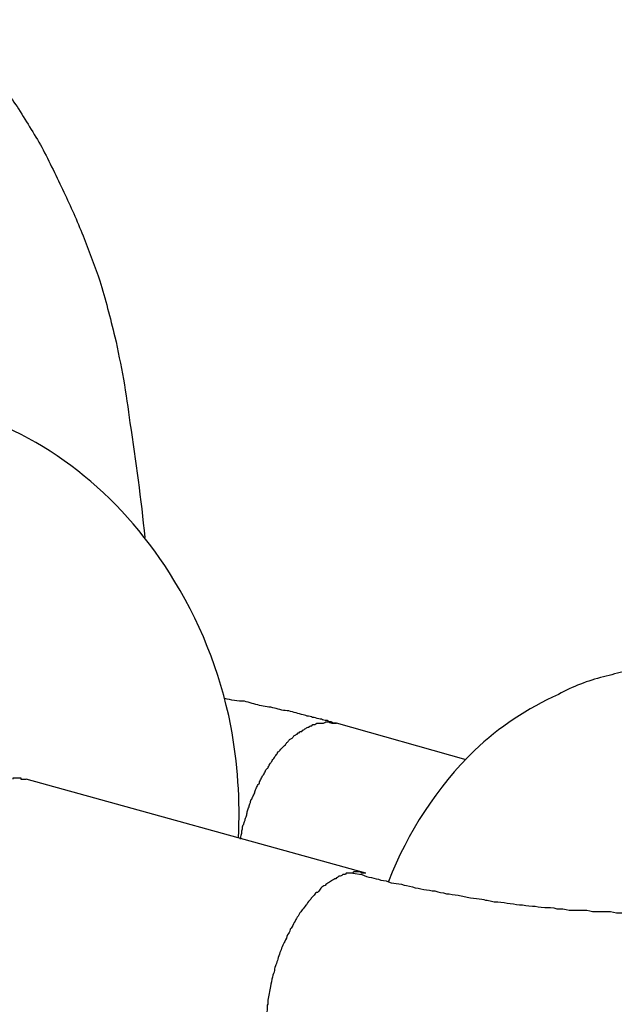
# Model space of a CAD drawing. Units: inches. Extents: x 100 to 200, y 36 to 174.
# Drawn here: x 141 to 142, y 88 to 89 of the extents above; entities that cross this region are included whole.
import ezdxf

# ---------------------------------------------------------------- set-up
doc = ezdxf.new("R2010")
doc.units = ezdxf.units.IN
doc.header["$MEASUREMENT"] = 0
doc.layers.add('Ebene 1', color=7, linetype='Continuous')

# ---------------------------------------------------------------- blocks, each defined once
blk = doc.blocks.new('block 2')
at = {"layer": 'Ebene 1', "color": 179, "lineweight": 25, "true_color": 0x1a171b}
for points in [[(141.50334, 88.51036), (141.50334, 88.51036)], [(141.53606, 88.50106), (141.50334, 88.51036)], [(141.53606, 88.50106), (141.50334, 88.51036)], [(141.53606, 88.50106), (141.50334, 88.51036)], [(141.53606, 88.50106), (141.50334, 88.51036)], [(141.53606, 88.50106), (141.50334, 88.51036)], [(141.53606, 88.50106), (141.50334, 88.51036)], [(141.53606, 88.50106), (141.50334, 88.51036)], [(141.53606, 88.50106), (141.50334, 88.51036)], [(141.53606, 88.50106), (141.50334, 88.51036)], [(141.53606, 88.50106), (141.50334, 88.51036)], [(141.53606, 88.50106), (141.50334, 88.51036)], [(141.53606, 88.50106), (141.50334, 88.51036)], [(141.53606, 88.50106), (141.50334, 88.51036)], [(141.53606, 88.50106), (141.50334, 88.51036)], [(141.53606, 88.50106), (141.50334, 88.51036)], [(141.53606, 88.50106), (141.50334, 88.51036)], [(141.53606, 88.50106), (141.50334, 88.51036)], [(141.53606, 88.50106), (141.50334, 88.51036)], [(141.53606, 88.50106), (141.50334, 88.51036)], [(141.53606, 88.50106), (141.50334, 88.51036)], [(141.53606, 88.50106), (141.50334, 88.51036)], [(141.53606, 88.50106), (141.53606, 88.50106)], [(141.42496, 88.49623), (141.42496, 88.49623)], [(141.51074, 88.47246), (141.42496, 88.49623)], [(141.51074, 88.47246), (141.42496, 88.49623)], [(141.51074, 88.47246), (141.42496, 88.49623)], [(141.51074, 88.47246), (141.42496, 88.49623)], [(141.51074, 88.47246), (141.42496, 88.49623)], [(141.51074, 88.47246), (141.42496, 88.49623)], [(141.51074, 88.47246), (141.42496, 88.49623)], [(141.51074, 88.47246), (141.42496, 88.49623)], [(141.51074, 88.47246), (141.42496, 88.49623)], [(141.51074, 88.47246), (141.42496, 88.49623)], [(141.51074, 88.47246), (141.42496, 88.49623)], [(141.51074, 88.47246), (141.42496, 88.49623)], [(141.51074, 88.47246), (141.42496, 88.49623)], [(141.51074, 88.47246), (141.42496, 88.49623)], [(141.51074, 88.47246), (141.42496, 88.49623)], [(141.51074, 88.47246), (141.42496, 88.49623)], [(141.51074, 88.47246), (141.42496, 88.49623)], [(141.51074, 88.47246), (141.42496, 88.49623)], [(141.51074, 88.47246), (141.42496, 88.49623)], [(141.51074, 88.47246), (141.42496, 88.49623)], [(141.51074, 88.47246), (141.42496, 88.49623)], [(141.51074, 88.47246), (141.51074, 88.47246)]]:
    blk.add_lwpolyline(points, dxfattribs=at)
for points, knots in [([(141.4241, 88.39874), (141.4241, 88.39874), (141.41738, 88.38668), (141.41738, 88.38668), (141.41514, 88.38289), (141.41273, 88.3791), (141.41032, 88.37566), (141.40791, 88.37187), (141.40532, 88.36877), (141.40274, 88.36532), (141.40015, 88.36222), (141.3974, 88.35912), (141.39464, 88.35602), (141.39206, 88.35326), (141.38913, 88.35051), (141.38637, 88.3481), (141.38345, 88.34568), (141.38069, 88.34327), (141.37776, 88.34121), (141.37483, 88.33914), (141.37208, 88.33742), (141.36898, 88.33569), (141.36605, 88.33397), (141.36312, 88.33259), (141.36019, 88.33156), (141.35726, 88.33018), (141.35433, 88.32915), (141.35158, 88.32846), (141.34865, 88.32777), (141.34572, 88.32708), (141.34297, 88.32674), (141.34004, 88.32639), (141.33728, 88.32605), (141.33435, 88.32605), (141.33177, 88.32605), (141.32901, 88.32639), (141.32626, 88.32674), (141.32367, 88.32708), (141.32109, 88.32743), (141.31851, 88.32811), (141.31592, 88.3288), (141.31351, 88.32984), (141.3111, 88.33087), (141.30869, 88.33156), (141.30645, 88.33259), (141.30404, 88.33397), (141.3018, 88.33535), (141.29956, 88.33638), (141.29749, 88.3381), (141.29542, 88.33948), (141.29336, 88.34086), (141.29146, 88.34258), (141.28939, 88.34431), (141.28733, 88.34603), (141.28543, 88.3481), (141.28354, 88.35016), (141.28164, 88.35189), (141.27975, 88.3543), (141.27768, 88.35636), (141.27579, 88.35878), (141.27406, 88.36119), (141.27217, 88.36394), (141.27027, 88.3667), (141.26855, 88.36946), (141.26666, 88.37256), (141.26493, 88.37566), (141.26338, 88.37876), (141.26149, 88.38186), (141.25994, 88.3853), (141.25839, 88.38875), (141.25667, 88.39254), (141.25529, 88.39633), (141.25374, 88.40012), (141.25236, 88.40391), (141.25098, 88.40804), (141.24978, 88.41217), (141.2484, 88.41631), (141.24719, 88.42079), (141.24616, 88.42527), (141.24513, 88.42974), (141.24409, 88.43422), (141.24323, 88.43905), (141.24237, 88.44387), (141.24168, 88.44869), (141.24099, 88.45352), (141.2403, 88.45868), (141.23979, 88.46351), (141.23944, 88.46867), (141.2391, 88.47384), (141.23875, 88.47901), (141.23858, 88.48418), (141.23841, 88.48934), (141.23841, 88.49486), (141.23858, 88.50002), (141.23858, 88.50519), (141.23875, 88.5107), (141.23927, 88.51587), (141.23944, 88.52104), (141.23996, 88.52655), (141.24065, 88.53172), (141.24134, 88.53689), (141.24202, 88.54205), (141.24289, 88.54757), (141.24375, 88.55239), (141.24461, 88.55756), (141.24564, 88.56273), (141.24685, 88.56755), (141.24788, 88.57237), (141.24926, 88.57754), (141.25047, 88.58202), (141.25184, 88.58684), (141.25322, 88.59132), (141.25477, 88.5958), (141.25615, 88.60028), (141.25787, 88.60476), (141.25942, 88.60889), (141.26114, 88.61337), (141.26287, 88.61716), (141.26459, 88.62129), (141.26631, 88.62508), (141.26821, 88.62887), (141.26993, 88.63266), (141.27182, 88.63611), (141.27389, 88.63955), (141.27579, 88.643), (141.27768, 88.6461), (141.27958, 88.6492), (141.28147, 88.6523), (141.28354, 88.65505), (141.28543, 88.65815), (141.2875, 88.66091), (141.28957, 88.66332), (141.29163, 88.66608), (141.29353, 88.66849), (141.2956, 88.6709), (141.29766, 88.67297), (141.29973, 88.67538), (141.30197, 88.67745), (141.30404, 88.67951), (141.30628, 88.68158), (141.30852, 88.68365), (141.31093, 88.68537), (141.31317, 88.68744), (141.31558, 88.68916), (141.31816, 88.69088), (141.32057, 88.69261), (141.32316, 88.69398), (141.32574, 88.69571), (141.32832, 88.69708), (141.33091, 88.69846), (141.33366, 88.6995), (141.33625, 88.70053), (141.339, 88.70156), (141.34193, 88.70225), (141.34469, 88.70294), (141.34744, 88.70363), (141.35037, 88.70397), (141.35313, 88.70466), (141.35606, 88.70466), (141.35899, 88.70466), (141.36174, 88.70501), (141.36467, 88.70466), (141.3676, 88.70432), (141.37053, 88.70397), (141.37346, 88.70329), (141.37621, 88.7026), (141.37914, 88.70156), (141.38207, 88.70087), (141.38482, 88.6995), (141.38775, 88.69812), (141.39051, 88.69674), (141.39326, 88.69502), (141.39619, 88.69329), (141.39878, 88.69123), (141.40136, 88.6895), (141.40394, 88.68709), (141.40653, 88.68503), (141.40894, 88.68227), (141.4117, 88.67986), (141.41393, 88.6771), (141.41635, 88.67435), (141.41876, 88.67125), (141.421, 88.66849), (141.42306, 88.66539), (141.42513, 88.66194), (141.42737, 88.6585), (141.42927, 88.65505), (141.43116, 88.65126), (141.43306, 88.64747), (141.43478, 88.64368), (141.4365, 88.64024), (141.43805, 88.63645), (141.4396, 88.63266), (141.44098, 88.62922), (141.44236, 88.62543), (141.44356, 88.62198), (141.44494, 88.6175), (141.44615, 88.61268), (141.44735, 88.60786), (141.4489, 88.60097), (141.45028, 88.59339), (141.45114, 88.58615), (141.45269, 88.57651), (141.4539, 88.56686), (141.45493, 88.55721)], [0, 0, 0, 0, 1, 1, 1, 2, 2, 2, 3, 3, 3, 4, 4, 4, 5, 5, 5, 6, 6, 6, 7, 7, 7, 8, 8, 8, 9, 9, 9, 10, 10, 10, 11, 11, 11, 12, 12, 12, 13, 13, 13, 14, 14, 14, 15, 15, 15, 16, 16, 16, 17, 17, 17, 18, 18, 18, 19, 19, 19, 20, 20, 20, 21, 21, 21, 22, 22, 22, 23, 23, 23, 24, 24, 24, 25, 25, 25, 26, 26, 26, 27, 27, 27, 28, 28, 28, 29, 29, 29, 30, 30, 30, 31, 31, 31, 32, 32, 32, 33, 33, 33, 34, 34, 34, 35, 35, 35, 36, 36, 36, 37, 37, 37, 38, 38, 38, 39, 39, 39, 40, 40, 40, 41, 41, 41, 42, 42, 42, 43, 43, 43, 44, 44, 44, 45, 45, 45, 46, 46, 46, 47, 47, 47, 48, 48, 48, 49, 49, 49, 50, 50, 50, 51, 51, 51, 52, 52, 52, 53, 53, 53, 54, 54, 54, 55, 55, 55, 56, 56, 56, 57, 57, 57, 58, 58, 58, 59, 59, 59, 60, 60, 60, 61, 61, 61, 62, 62, 62, 63, 63, 63, 64, 64, 64, 65, 65, 65, 66, 66, 66, 67, 67, 67, 68, 68, 68, 68]), ([(141.47853, 88.48142), (141.47905, 88.49072), (141.47836, 88.50037), (141.47664, 88.50967), (141.47388, 88.52345), (141.46871, 88.53654), (141.46113, 88.54826), (141.44856, 88.56824), (141.42961, 88.5834), (141.40808, 88.58925)], [0, 0, 0, 0, 1, 1, 1, 2, 2, 2, 3, 3, 3, 3]), ([(141.59119, 88.52483), (141.59101, 88.52483), (141.59101, 88.52483), (141.59101, 88.52483), (141.59084, 88.52483), (141.59084, 88.52483), (141.59084, 88.52483), (141.59084, 88.52483), (141.59084, 88.52483), (141.59067, 88.52483), (141.59067, 88.52483), (141.5905, 88.52483), (141.5905, 88.52483), (141.5905, 88.52483), (141.5905, 88.52483), (141.59032, 88.52483), (141.59015, 88.52483), (141.58981, 88.52483), (141.58963, 88.52483), (141.58946, 88.52483), (141.58912, 88.52483), (141.58895, 88.52483), (141.58826, 88.52483), (141.58774, 88.52483), (141.58705, 88.52483), (141.58688, 88.52483), (141.58653, 88.52483), (141.58636, 88.52483), (141.58516, 88.52448), (141.58429, 88.52448), (141.58326, 88.52448), (141.5824, 88.52414), (141.58171, 88.52414), (141.58085, 88.52414), (141.57947, 88.5238), (141.57792, 88.5238), (141.57637, 88.52345), (141.57448, 88.52311), (141.57258, 88.52242), (141.57069, 88.52207), (141.56672, 88.52104), (141.56294, 88.51966), (141.55932, 88.51759), (141.55157, 88.51415), (141.54433, 88.50933), (141.53813, 88.50347), (141.52866, 88.49417), (141.52125, 88.4828), (141.51643, 88.4704)], [0, 0, 0, 0, 1, 1, 1, 2, 2, 2, 3, 3, 3, 4, 4, 4, 5, 5, 5, 6, 6, 6, 7, 7, 7, 8, 8, 8, 9, 9, 9, 10, 10, 10, 11, 11, 11, 12, 12, 12, 13, 13, 13, 14, 14, 14, 15, 15, 15, 16, 16, 16, 16]), ([(141.50334, 88.51036), (141.50316, 88.51036), (141.50316, 88.51036), (141.50282, 88.51036), (141.50282, 88.51036), (141.50282, 88.51036), (141.50265, 88.51036), (141.50265, 88.51036), (141.50265, 88.51036), (141.50247, 88.51036), (141.5023, 88.51036), (141.5023, 88.5107), (141.50196, 88.5107), (141.50178, 88.5107), (141.50161, 88.5107), (141.50144, 88.5107), (141.50127, 88.5107), (141.5011, 88.51105), (141.50092, 88.51105), (141.50075, 88.51105), (141.50058, 88.51105), (141.50041, 88.51105), (141.50006, 88.51105), (141.49955, 88.51139), (141.4992, 88.51139), (141.49868, 88.51139), (141.49817, 88.51174), (141.49765, 88.51174), (141.49713, 88.51174), (141.49679, 88.51208), (141.49627, 88.51208), (141.49576, 88.51208), (141.49541, 88.51243), (141.49489, 88.51243), (141.49369, 88.51277), (141.49248, 88.51312), (141.49128, 88.51346), (141.49007, 88.51346), (141.48887, 88.5138), (141.48766, 88.51415), (141.48645, 88.51449), (141.48508, 88.51449), (141.48387, 88.51484), (141.48266, 88.51518), (141.48129, 88.51553), (141.48008, 88.51587), (141.47836, 88.51587), (141.47664, 88.51622), (141.47509, 88.51656)], [0, 0, 0, 0, 1, 1, 1, 2, 2, 2, 3, 3, 3, 4, 4, 4, 5, 5, 5, 6, 6, 6, 7, 7, 7, 8, 8, 8, 9, 9, 9, 10, 10, 10, 11, 11, 11, 12, 12, 12, 13, 13, 13, 14, 14, 14, 15, 15, 15, 16, 16, 16, 16]), ([(141.47905, 88.48108), (141.47905, 88.48108), (141.47922, 88.48211), (141.47922, 88.48211), (141.47939, 88.48245), (141.47939, 88.4828), (141.47939, 88.48314), (141.47956, 88.48349), (141.47956, 88.48383), (141.47956, 88.48418), (141.47974, 88.48452), (141.47974, 88.48487), (141.47991, 88.48487), (141.48008, 88.48555), (141.48008, 88.48555), (141.48025, 88.4859), (141.48025, 88.48624), (141.48043, 88.48659), (141.4806, 88.48693), (141.4806, 88.48728), (141.48077, 88.48762), (141.48077, 88.48797), (141.48094, 88.48831), (141.48094, 88.48866), (141.48111, 88.489), (141.48129, 88.48934), (141.48129, 88.48969), (141.48146, 88.49003), (141.48163, 88.49038), (141.48163, 88.49072), (141.4818, 88.49107), (141.48198, 88.49107), (141.48215, 88.49176), (141.48215, 88.49176), (141.48232, 88.4921), (141.48249, 88.49245), (141.48266, 88.49279), (141.48266, 88.49313), (141.48284, 88.49348), (141.48301, 88.49382), (141.48318, 88.49417), (141.48335, 88.49451), (141.48353, 88.49486), (141.4837, 88.49486), (141.48387, 88.4952), (141.48387, 88.49555), (141.48404, 88.49589), (141.48421, 88.49623), (141.48439, 88.49658), (141.48456, 88.49692), (141.48473, 88.49727), (141.4849, 88.49727), (141.48508, 88.49761), (141.48525, 88.49796), (141.48542, 88.4983), (141.48542, 88.49865), (141.48577, 88.49899), (141.48594, 88.49899), (141.48611, 88.49934), (141.48628, 88.49968), (141.48645, 88.50002), (141.48663, 88.50037), (141.4868, 88.50037), (141.48697, 88.50071), (141.48714, 88.50106), (141.48732, 88.5014), (141.48749, 88.5014), (141.48766, 88.50175), (141.48783, 88.50209), (141.48818, 88.50244), (141.48835, 88.50244), (141.48835, 88.50278), (141.48852, 88.50312), (141.48887, 88.50312), (141.48904, 88.50347), (141.48921, 88.50381), (141.48938, 88.50381), (141.48955, 88.50416), (141.4899, 88.5045), (141.49007, 88.5045), (141.49024, 88.50485), (141.49042, 88.50485), (141.49059, 88.50519), (141.49076, 88.50554), (141.49093, 88.50554), (141.49111, 88.50588), (141.49128, 88.50588), (141.49145, 88.50623), (141.49162, 88.50623), (141.49197, 88.50657), (141.49214, 88.50657), (141.49231, 88.50691), (141.49248, 88.50691), (141.49266, 88.50726), (141.493, 88.50726), (141.49317, 88.5076), (141.49334, 88.5076), (141.49352, 88.50795), (141.49369, 88.50795), (141.49386, 88.50795), (141.49403, 88.50829), (141.49438, 88.50829), (141.49455, 88.50829), (141.49472, 88.50864), (141.49489, 88.50864), (141.49507, 88.50864), (141.49524, 88.50898), (141.49541, 88.50898), (141.49558, 88.50898), (141.49576, 88.50933), (141.4961, 88.50933), (141.49627, 88.50933), (141.49645, 88.50967), (141.49662, 88.50967), (141.49679, 88.50967), (141.49696, 88.50967), (141.49713, 88.50967), (141.49731, 88.51002), (141.49748, 88.51002), (141.49765, 88.51002), (141.49782, 88.51002), (141.498, 88.51002), (141.49817, 88.51036), (141.49834, 88.51036), (141.49868, 88.51036), (141.49868, 88.51036), (141.49886, 88.51036), (141.4992, 88.51036), (141.49937, 88.51036), (141.49955, 88.51036), (141.49972, 88.51036), (141.49989, 88.51036), (141.50006, 88.51036), (141.50023, 88.51036), (141.50041, 88.5107), (141.50058, 88.5107), (141.50075, 88.5107), (141.50092, 88.5107), (141.5011, 88.5107), (141.50144, 88.5107), (141.50178, 88.51036), (141.50213, 88.51036), (141.50247, 88.51036), (141.50282, 88.51036), (141.50334, 88.51036)], [0, 0, 0, 0, 1, 1, 1, 2, 2, 2, 3, 3, 3, 4, 4, 4, 5, 5, 5, 6, 6, 6, 7, 7, 7, 8, 8, 8, 9, 9, 9, 10, 10, 10, 11, 11, 11, 12, 12, 12, 13, 13, 13, 14, 14, 14, 15, 15, 15, 16, 16, 16, 17, 17, 17, 18, 18, 18, 19, 19, 19, 20, 20, 20, 21, 21, 21, 22, 22, 22, 23, 23, 23, 24, 24, 24, 25, 25, 25, 26, 26, 26, 27, 27, 27, 28, 28, 28, 29, 29, 29, 30, 30, 30, 31, 31, 31, 32, 32, 32, 33, 33, 33, 34, 34, 34, 35, 35, 35, 36, 36, 36, 37, 37, 37, 38, 38, 38, 39, 39, 39, 40, 40, 40, 41, 41, 41, 42, 42, 42, 43, 43, 43, 44, 44, 44, 45, 45, 45, 46, 46, 46, 47, 47, 47, 48, 48, 48, 48]), ([(141.42169, 88.49623), (141.42169, 88.49623), (141.42169, 88.49623), (141.42169, 88.49623), (141.42169, 88.49658), (141.42169, 88.49658), (141.42169, 88.49658), (141.42169, 88.49658), (141.42186, 88.49658), (141.42186, 88.49658), (141.42186, 88.49658), (141.42186, 88.49658), (141.42186, 88.49658), (141.42186, 88.49658), (141.42186, 88.49658), (141.42186, 88.49658), (141.42186, 88.49658), (141.42203, 88.49658), (141.42203, 88.49658), (141.42203, 88.49658), (141.42203, 88.49658), (141.42203, 88.49658), (141.42203, 88.49658), (141.42203, 88.49658), (141.42203, 88.49658), (141.42203, 88.49658), (141.4222, 88.49658), (141.4222, 88.49658), (141.4222, 88.49658), (141.4222, 88.49658), (141.42238, 88.49658), (141.42238, 88.49658), (141.42238, 88.49658), (141.42238, 88.49658), (141.42238, 88.49658), (141.42238, 88.49658), (141.42238, 88.49658), (141.42238, 88.49658), (141.42238, 88.49658), (141.42255, 88.49658), (141.42255, 88.49658), (141.42255, 88.49658), (141.42255, 88.49658), (141.42255, 88.49658), (141.42255, 88.49658), (141.42255, 88.49658), (141.42255, 88.49658), (141.42255, 88.49658), (141.42272, 88.49658), (141.42272, 88.49658), (141.42272, 88.49658), (141.42272, 88.49658), (141.42272, 88.49658), (141.42272, 88.49658), (141.42272, 88.49658), (141.42272, 88.49658), (141.42272, 88.49658), (141.42289, 88.49658), (141.42289, 88.49658), (141.42289, 88.49658), (141.42289, 88.49658), (141.42306, 88.49658), (141.42306, 88.49658), (141.42306, 88.49658), (141.42306, 88.49658), (141.42306, 88.49658), (141.42306, 88.49658), (141.42306, 88.49658), (141.42306, 88.49658), (141.42306, 88.49658), (141.42324, 88.49658), (141.42324, 88.49658), (141.42324, 88.49658), (141.42324, 88.49658), (141.42324, 88.49658), (141.42324, 88.49658), (141.42324, 88.49658), (141.42324, 88.49658), (141.42324, 88.49658), (141.42341, 88.49658), (141.42341, 88.49658), (141.42341, 88.49658), (141.42341, 88.49658), (141.42358, 88.49658), (141.42358, 88.49658), (141.42358, 88.49658), (141.42358, 88.49658), (141.42358, 88.49658), (141.42358, 88.49658), (141.42358, 88.49658), (141.42358, 88.49623), (141.42358, 88.49623), (141.42375, 88.49623), (141.42375, 88.49623), (141.42375, 88.49623), (141.42375, 88.49623), (141.42375, 88.49623), (141.42375, 88.49623), (141.42375, 88.49623), (141.42375, 88.49623), (141.42375, 88.49623), (141.42393, 88.49623), (141.42393, 88.49623), (141.42393, 88.49623), (141.42393, 88.49623), (141.42393, 88.49623), (141.4241, 88.49623), (141.4241, 88.49623), (141.4241, 88.49623), (141.4241, 88.49623), (141.4241, 88.49623), (141.4241, 88.49623), (141.4241, 88.49623), (141.4241, 88.49623), (141.42427, 88.49623), (141.42427, 88.49623), (141.42427, 88.49623), (141.42427, 88.49623), (141.42427, 88.49623), (141.42427, 88.49623), (141.42427, 88.49623), (141.42427, 88.49623), (141.42427, 88.49623), (141.42444, 88.49623), (141.42444, 88.49623), (141.42444, 88.49623), (141.42444, 88.49623), (141.42444, 88.49623), (141.42444, 88.49623), (141.42444, 88.49623), (141.42444, 88.49623), (141.42444, 88.49623), (141.42461, 88.49623), (141.42461, 88.49623), (141.42461, 88.49623), (141.42461, 88.49623), (141.42461, 88.49623), (141.42479, 88.49623), (141.42479, 88.49623), (141.42479, 88.49623), (141.42479, 88.49623), (141.42479, 88.49623), (141.42496, 88.49623), (141.42496, 88.49623), (141.42496, 88.49623)], [0, 0, 0, 0, 1, 1, 1, 2, 2, 2, 3, 3, 3, 4, 4, 4, 5, 5, 5, 6, 6, 6, 7, 7, 7, 8, 8, 8, 9, 9, 9, 10, 10, 10, 11, 11, 11, 12, 12, 12, 13, 13, 13, 14, 14, 14, 15, 15, 15, 16, 16, 16, 17, 17, 17, 18, 18, 18, 19, 19, 19, 20, 20, 20, 21, 21, 21, 22, 22, 22, 23, 23, 23, 24, 24, 24, 25, 25, 25, 26, 26, 26, 27, 27, 27, 28, 28, 28, 29, 29, 29, 30, 30, 30, 31, 31, 31, 32, 32, 32, 33, 33, 33, 34, 34, 34, 35, 35, 35, 36, 36, 36, 37, 37, 37, 38, 38, 38, 39, 39, 39, 40, 40, 40, 41, 41, 41, 42, 42, 42, 43, 43, 43, 44, 44, 44, 45, 45, 45, 46, 46, 46, 47, 47, 47, 48, 48, 48, 48]), ([(141.50747, 88.47246), (141.50747, 88.47246), (141.50661, 88.47246), (141.50661, 88.47246), (141.50626, 88.47246), (141.50609, 88.47246), (141.50575, 88.47246), (141.50557, 88.47212), (141.50523, 88.47212), (141.50489, 88.47212), (141.50454, 88.47177), (141.50437, 88.47177), (141.50402, 88.47177), (141.50368, 88.47143), (141.50334, 88.47143), (141.50316, 88.47109), (141.50282, 88.47109), (141.50247, 88.47074), (141.5023, 88.47074), (141.50196, 88.4704), (141.50161, 88.4704), (141.50127, 88.47005), (141.50092, 88.47005), (141.50075, 88.46971), (141.50041, 88.46936), (141.50006, 88.46936), (141.49972, 88.46902), (141.49937, 88.46867), (141.4992, 88.46833), (141.49886, 88.46799), (141.49851, 88.46764), (141.49817, 88.46764), (141.49782, 88.4673), (141.49765, 88.46695), (141.49731, 88.46661), (141.49696, 88.46626), (141.49679, 88.46592), (141.49645, 88.46557), (141.4961, 88.46523), (141.49576, 88.46454), (141.49558, 88.46454), (141.49524, 88.46385), (141.49489, 88.46351), (141.49455, 88.46316), (141.49438, 88.46282), (141.49403, 88.46247), (141.49369, 88.46178), (141.49352, 88.46144), (141.49317, 88.46109), (141.493, 88.46075), (141.49266, 88.46006), (141.49248, 88.45972), (141.49214, 88.45903), (141.49197, 88.45868), (141.49162, 88.45834), (141.49145, 88.45765), (141.49128, 88.45731), (141.49093, 88.45696), (141.49076, 88.45627), (141.49059, 88.45593), (141.49024, 88.45524), (141.49007, 88.45489), (141.4899, 88.45455), (141.48955, 88.45386), (141.48938, 88.45352), (141.48921, 88.45283), (141.48904, 88.45248), (141.48887, 88.45179), (141.48852, 88.45145), (141.48852, 88.45076), (141.48835, 88.45042), (141.48818, 88.44973), (141.488, 88.44938), (141.48783, 88.44904), (141.48766, 88.44835), (141.48766, 88.448), (141.48749, 88.44731), (141.48732, 88.44697), (141.48714, 88.44628), (141.48697, 88.44559), (141.4868, 88.44456), (141.48663, 88.44387), (141.48645, 88.44284), (141.48628, 88.44146), (141.48594, 88.44042)], [0, 0, 0, 0, 1, 1, 1, 2, 2, 2, 3, 3, 3, 4, 4, 4, 5, 5, 5, 6, 6, 6, 7, 7, 7, 8, 8, 8, 9, 9, 9, 10, 10, 10, 11, 11, 11, 12, 12, 12, 13, 13, 13, 14, 14, 14, 15, 15, 15, 16, 16, 16, 17, 17, 17, 18, 18, 18, 19, 19, 19, 20, 20, 20, 21, 21, 21, 22, 22, 22, 23, 23, 23, 24, 24, 24, 25, 25, 25, 26, 26, 26, 27, 27, 27, 28, 28, 28, 28]), ([(141.51074, 88.47246), (141.51074, 88.47246), (141.51074, 88.47246), (141.51074, 88.47246), (141.51074, 88.47246), (141.51074, 88.47246), (141.51074, 88.47246), (141.51074, 88.47246), (141.51057, 88.47246), (141.51057, 88.47246), (141.51057, 88.47246), (141.51057, 88.47246), (141.51057, 88.47246), (141.51057, 88.47246), (141.51057, 88.47246), (141.51057, 88.47246), (141.51057, 88.47246), (141.5104, 88.47246), (141.5104, 88.47246), (141.5104, 88.47246), (141.5104, 88.47246), (141.51023, 88.47246), (141.51023, 88.47246), (141.51023, 88.47246), (141.51023, 88.47246), (141.51023, 88.47246), (141.51023, 88.47246), (141.51023, 88.47246), (141.51023, 88.47246), (141.51023, 88.47246), (141.51005, 88.47246), (141.51005, 88.47246), (141.51005, 88.47246), (141.51005, 88.47246), (141.51005, 88.47246), (141.51005, 88.47246), (141.51005, 88.47246), (141.51005, 88.47246), (141.51005, 88.47246), (141.50988, 88.47246), (141.50988, 88.47246), (141.50988, 88.47246), (141.50988, 88.47246), (141.50988, 88.47246), (141.50988, 88.47246), (141.50988, 88.47246), (141.50988, 88.47246), (141.50988, 88.47246), (141.50971, 88.47246), (141.50971, 88.47246), (141.50971, 88.47246), (141.50971, 88.47246), (141.50971, 88.47246), (141.50954, 88.47246), (141.50954, 88.47246), (141.50954, 88.47246), (141.50954, 88.47246), (141.50954, 88.47246), (141.50954, 88.47281), (141.50954, 88.47281), (141.50954, 88.47281), (141.50936, 88.47281), (141.50936, 88.47281), (141.50936, 88.47281), (141.50936, 88.47281), (141.50936, 88.47281), (141.50936, 88.47281), (141.50936, 88.47281), (141.50936, 88.47281), (141.50936, 88.47281), (141.50919, 88.47281), (141.50919, 88.47281), (141.50919, 88.47281), (141.50919, 88.47281), (141.50919, 88.47281), (141.50919, 88.47281), (141.50919, 88.47281), (141.50919, 88.47281), (141.50919, 88.47281), (141.50902, 88.47281), (141.50902, 88.47281), (141.50902, 88.47281), (141.50902, 88.47281), (141.50902, 88.47281), (141.50885, 88.47281), (141.50885, 88.47281), (141.50885, 88.47281), (141.50885, 88.47281), (141.50885, 88.47281), (141.50885, 88.47281), (141.50885, 88.47281), (141.50885, 88.47281), (141.50868, 88.47281), (141.50868, 88.47281), (141.50868, 88.47281), (141.50868, 88.47281), (141.50868, 88.47281), (141.50868, 88.47281), (141.50868, 88.47281), (141.50868, 88.47281), (141.50868, 88.47281), (141.5085, 88.47281), (141.5085, 88.47281), (141.5085, 88.47281), (141.5085, 88.47281), (141.5085, 88.47281), (141.50833, 88.47281), (141.50833, 88.47281), (141.50833, 88.47281), (141.50833, 88.47281), (141.50833, 88.47281), (141.50833, 88.47281), (141.50833, 88.47281), (141.50833, 88.47281), (141.50833, 88.47281), (141.50816, 88.47281), (141.50816, 88.47281), (141.50816, 88.47281), (141.50816, 88.47281), (141.50816, 88.47281), (141.50816, 88.47281), (141.50816, 88.47281), (141.50816, 88.47281), (141.50816, 88.47281), (141.50799, 88.47281), (141.50799, 88.47281), (141.50799, 88.47281), (141.50799, 88.47281), (141.50799, 88.47281), (141.50799, 88.47281), (141.50799, 88.47281), (141.50799, 88.47281), (141.50781, 88.47281), (141.50781, 88.47281), (141.50781, 88.47281), (141.50781, 88.47281), (141.50781, 88.47281), (141.50764, 88.47281), (141.50764, 88.47281), (141.50764, 88.47281), (141.50764, 88.47281), (141.50764, 88.47281), (141.50747, 88.47281), (141.50747, 88.47281), (141.50747, 88.47246)], [0, 0, 0, 0, 1, 1, 1, 2, 2, 2, 3, 3, 3, 4, 4, 4, 5, 5, 5, 6, 6, 6, 7, 7, 7, 8, 8, 8, 9, 9, 9, 10, 10, 10, 11, 11, 11, 12, 12, 12, 13, 13, 13, 14, 14, 14, 15, 15, 15, 16, 16, 16, 17, 17, 17, 18, 18, 18, 19, 19, 19, 20, 20, 20, 21, 21, 21, 22, 22, 22, 23, 23, 23, 24, 24, 24, 25, 25, 25, 26, 26, 26, 27, 27, 27, 28, 28, 28, 29, 29, 29, 30, 30, 30, 31, 31, 31, 32, 32, 32, 33, 33, 33, 34, 34, 34, 35, 35, 35, 36, 36, 36, 37, 37, 37, 38, 38, 38, 39, 39, 39, 40, 40, 40, 41, 41, 41, 42, 42, 42, 43, 43, 43, 44, 44, 44, 45, 45, 45, 46, 46, 46, 47, 47, 47, 48, 48, 48, 48]), ([(141.50747, 88.47246), (141.50747, 88.47246), (141.50971, 88.47212), (141.50971, 88.47212), (141.51057, 88.47177), (141.51126, 88.47143), (141.51212, 88.47143), (141.51298, 88.47109), (141.51367, 88.47109), (141.51453, 88.47074), (141.51539, 88.47074), (141.51625, 88.4704), (141.51712, 88.47005), (141.51798, 88.47005), (141.51884, 88.46971), (141.5197, 88.46971), (141.52056, 88.46936), (141.52142, 88.46936), (141.52246, 88.46902), (141.52349, 88.46867), (141.52435, 88.46867), (141.52538, 88.46833), (141.52625, 88.46833), (141.52728, 88.46799), (141.52814, 88.46799), (141.52917, 88.46764), (141.53003, 88.46764), (141.53107, 88.4673), (141.53193, 88.4673), (141.53296, 88.46695), (141.534, 88.46695), (141.53503, 88.46661), (141.53606, 88.46661), (141.5371, 88.46626), (141.53813, 88.46626), (141.53916, 88.46592), (141.54003, 88.46592), (141.54123, 88.46557), (141.54226, 88.46557), (141.54313, 88.46523), (141.54433, 88.46523), (141.54537, 88.46523), (141.5464, 88.46488), (141.54743, 88.46488), (141.54847, 88.46454), (141.5495, 88.46454), (141.55053, 88.46454), (141.55157, 88.4642), (141.55277, 88.4642), (141.55363, 88.4642), (141.55467, 88.46385), (141.55587, 88.46385), (141.55673, 88.46385), (141.55794, 88.46385), (141.55897, 88.46351), (141.55983, 88.46351), (141.56104, 88.46351), (141.56207, 88.46316), (141.56294, 88.46316), (141.56397, 88.46316), (141.565, 88.46316), (141.56604, 88.46316), (141.56707, 88.46316), (141.56793, 88.46282), (141.56896, 88.46282), (141.57, 88.46282), (141.57103, 88.46282), (141.57206, 88.46282), (141.57293, 88.46282), (141.57396, 88.46247), (141.57499, 88.46247), (141.57585, 88.46247), (141.57672, 88.46247), (141.57758, 88.46247), (141.57827, 88.46247), (141.57913, 88.46247), (141.58016, 88.46247), (141.58119, 88.46247), (141.58206, 88.46247), (141.58343, 88.46247), (141.58498, 88.46247), (141.58636, 88.46247), (141.58808, 88.46247), (141.58981, 88.46282), (141.59153, 88.46282)], [0, 0, 0, 0, 1, 1, 1, 2, 2, 2, 3, 3, 3, 4, 4, 4, 5, 5, 5, 6, 6, 6, 7, 7, 7, 8, 8, 8, 9, 9, 9, 10, 10, 10, 11, 11, 11, 12, 12, 12, 13, 13, 13, 14, 14, 14, 15, 15, 15, 16, 16, 16, 17, 17, 17, 18, 18, 18, 19, 19, 19, 20, 20, 20, 21, 21, 21, 22, 22, 22, 23, 23, 23, 24, 24, 24, 25, 25, 25, 26, 26, 26, 27, 27, 27, 28, 28, 28, 28]), ([(141.48594, 88.44042), (141.48594, 88.44042), (141.48594, 88.43939), (141.48594, 88.43939), (141.48577, 88.43905), (141.48577, 88.4387), (141.48577, 88.43836), (141.48577, 88.43767), (141.48577, 88.43732), (141.48559, 88.43698), (141.48559, 88.43663), (141.48559, 88.43629), (141.48559, 88.43595), (141.48559, 88.4356), (141.48542, 88.43526), (141.48542, 88.43457), (141.48542, 88.43422), (141.48542, 88.43388), (141.48542, 88.43353), (141.48542, 88.43319), (141.48542, 88.43285), (141.48559, 88.4325), (141.48559, 88.43216), (141.48559, 88.43147), (141.48559, 88.43112), (141.48559, 88.43078), (141.48577, 88.43043), (141.48577, 88.43009), (141.48577, 88.42974), (141.48577, 88.4294), (141.48577, 88.42906), (141.48594, 88.42837), (141.48594, 88.42802), (141.48594, 88.42768), (141.48594, 88.42733), (141.48611, 88.42699), (141.48628, 88.42664), (141.48628, 88.4263), (141.48628, 88.42595), (141.48645, 88.42561), (141.48645, 88.42527), (141.48663, 88.42492), (141.4868, 88.42458), (141.4868, 88.42423), (141.48697, 88.42389), (141.48697, 88.42354), (141.48714, 88.4232), (141.48714, 88.42285), (141.48732, 88.42285), (141.48749, 88.42251), (141.48749, 88.42217), (141.48766, 88.42182), (141.48783, 88.42148), (141.48783, 88.42113), (141.48818, 88.42079), (141.48818, 88.42044), (141.48835, 88.42044), (141.48852, 88.4201), (141.48852, 88.41975), (141.48887, 88.41941), (141.48887, 88.41941), (141.48904, 88.41906), (141.48938, 88.41872), (141.48938, 88.41838), (141.48955, 88.41838), (141.4899, 88.41803), (141.49007, 88.41803), (141.49007, 88.41769), (141.49024, 88.41734), (141.49059, 88.41734), (141.49076, 88.417), (141.49093, 88.417), (141.49111, 88.41665), (141.49128, 88.41665), (141.49145, 88.41631), (141.49162, 88.41631), (141.49179, 88.41596), (141.49197, 88.41596), (141.49214, 88.41562), (141.49266, 88.41562), (141.493, 88.41528), (141.49334, 88.41528), (141.49386, 88.41493), (141.49438, 88.41493), (141.49472, 88.41459)], [0, 0, 0, 0, 1, 1, 1, 2, 2, 2, 3, 3, 3, 4, 4, 4, 5, 5, 5, 6, 6, 6, 7, 7, 7, 8, 8, 8, 9, 9, 9, 10, 10, 10, 11, 11, 11, 12, 12, 12, 13, 13, 13, 14, 14, 14, 15, 15, 15, 16, 16, 16, 17, 17, 17, 18, 18, 18, 19, 19, 19, 20, 20, 20, 21, 21, 21, 22, 22, 22, 23, 23, 23, 24, 24, 24, 25, 25, 25, 26, 26, 26, 27, 27, 27, 28, 28, 28, 28])]:
    blk.add_open_spline(points, degree=3, knots=knots, dxfattribs=at)

msp = doc.modelspace()

# ---------------------------------------------------------------- block references
at = {"layer": 'Ebene 1'}
msp.add_blockref('block 2', (0, 0), dxfattribs=at)

doc.saveas('drawing.dxf')
